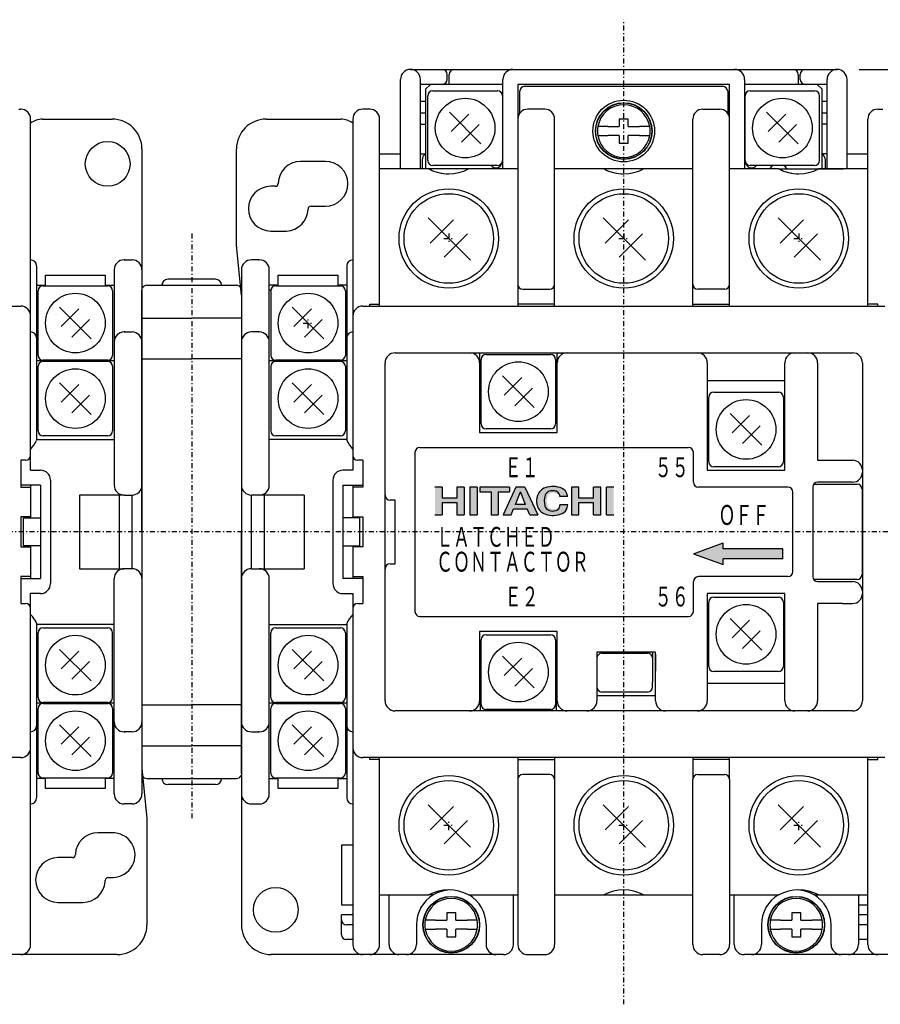
# Model space of a CAD drawing. Extents: x 22 to 444, y 22 to 633.
# Drawn here: x 129 to 216, y 426 to 525 of the extents above; entities that cross this region are included whole.
import ezdxf

# ---------------------------------------------------------------- set-up
doc = ezdxf.new("R2010")
doc.units = 0
doc.linetypes.add('DASHDOT', pattern=[1, 0.5, -0.25, 0, -0.25])
doc.layers.add('DD0', color=4, linetype='CONTINUOUS')
doc.layers.add('M0', color=3, linetype='CONTINUOUS')
doc.styles.get("Standard").update_dxf_attribs({"font": 'txt', "bigfont": 'BIGFONT'})

# ---------------------------------------------------------------- blocks, each defined once
blk = doc.blocks.new('DIMS7')
at = {"layer": 'DD0'}
for p, q in [((213.63392, 520.129103), (259.522458, 520.129103)), ((257.300235, 520.129103), (255.574775, 513.689597)), ((259.025696, 513.689597), (257.300235, 520.129103)), ((257.300235, 520.129103), (257.300235, 431.129094)), ((255.574775, 437.5686), (257.300235, 431.129094)), ((257.300235, 431.129094), (259.025696, 437.5686)), ((228.133907, 431.129094), (259.522458, 431.129094))]:
    blk.add_line(p, q, dxfattribs=at)
at = {"layer": 'DD0', "width": 0.666667}
blk.add_text('８９', height=5.555556, rotation=90.000003, dxfattribs=at).set_placement((255.966905, 471.566105))

msp = doc.modelspace()

# ---------------------------------------------------------------- hatches: boundary and pattern name
at = {"layer": 'M0'}
h = msp.add_hatch(color=7, dxfattribs=at)
edge = h.paths.add_edge_path()
edge.add_arc((182.827713, 477.727566), 2.436895, 252.447306, 292.422669)
edge.add_arc((183.419226, 476.294059), 0.886144, 292.422669, 346.150662)
edge.add_arc((182.827713, 476.439888), 1.495367, 346.150662, 356.81526)
edge.add_line((184.320771, 476.356812), (183.547705, 476.356812))
edge.add_arc((182.827713, 476.356812), 0.719992, 334.356262, 360, ccw=False)
edge.add_arc((183.002464, 476.272922), 0.526148, 287.487658, 334.356262, ccw=False)
edge.add_arc((182.827713, 476.827576), 1.10768, 248.465678, 287.487658, ccw=False)
edge.add_arc((182.659998, 476.402552), 0.650762, 196.481516, 248.465678, ccw=False)
edge.add_arc((183.722164, 476.716807), 1.758441, 160.088653, 196.481516, ccw=False)
edge.add_arc((182.680701, 477.094045), 0.650762, 108.768661, 160.088653, ccw=False)
edge.add_arc((182.827713, 476.661424), 1.10768, 72.944079, 108.768661, ccw=False)
edge.add_arc((182.99828, 477.217379), 0.526148, 18.629449, 72.944079, ccw=False)
edge.add_arc((182.827713, 477.15988), 0.706146, 2.247461, 18.629449, ccw=False)
edge.add_line((183.533316, 477.187572), (184.303984, 477.187572))
edge.add_arc((182.827713, 477.062958), 1.481521, 4.824977, 11.570993)
edge.add_arc((183.397426, 477.179602), 0.89999, 11.570993, 66.454336)
edge.add_arc((182.827713, 475.872202), 2.326127, 66.454336, 109.456965)
edge.add_arc((182.467971, 476.890514), 1.246139, 109.456965, 161.721239)
edge.add_arc((182.993865, 476.716807), 1.799979, 161.721239, 190.751611)
edge.add_arc((182.476953, 476.618654), 1.273831, 190.751611, 252.447306)
for points in [[(171.695529, 475.3599), (171.695529, 476.578348), (173.177051, 476.578348), (173.177051, 475.3599), (173.910889, 475.3599), (173.910889, 478.1291), (173.177051, 478.1291), (173.177051, 477.02142), (171.695529, 477.02142), (171.695529, 478.1291), (170.961691, 478.1291), (170.961691, 475.3599)], [(175.226259, 475.3599), (175.226259, 478.1291), (174.492421, 478.1291), (174.492421, 475.3599)], [(177.344696, 475.3599), (177.344696, 477.658336), (178.466223, 477.658336), (178.466223, 478.1291), (175.489333, 478.1291), (175.489333, 477.658336), (176.610859, 477.658336), (176.610859, 475.3599)], [(185.430761, 475.3599), (185.430761, 476.578348), (186.912283, 476.578348), (186.912283, 475.3599), (187.646121, 475.3599), (187.646121, 478.1291), (186.912283, 478.1291), (186.912283, 477.02142), (185.430761, 477.02142), (185.430761, 478.1291), (184.696923, 478.1291), (184.696923, 475.3599)], [(188.961491, 475.3599), (188.961491, 478.1291), (188.227652, 478.1291), (188.227652, 475.3599)], [(199.961691, 472.521014), (196.961691, 471.429103), (199.961691, 470.337192), (199.961691, 470.929103), (205.961691, 470.929103), (205.961691, 471.929103), (199.961691, 471.929103)]]:
    msp.add_hatch(color=7, dxfattribs=at).paths.add_polyline_path(points)
h = msp.add_hatch(color=7, dxfattribs=at)
h.paths.add_polyline_path([(178.886523, 475.955278), (180.261282, 475.955278), (180.501585, 475.3599), (181.318498, 475.3599), (180.023897, 478.1291), (179.123908, 478.1291), (177.829307, 475.3599), (178.646221, 475.3599)])
h.paths.add_polyline_path([(179.573903, 477.658336), (179.065354, 476.39835), (180.082451, 476.39835)], flags=16)

# ---------------------------------------------------------------- linework, layer by layer
at = {"layer": 'M0', "linetype": 'DASHDOT'}
for p, q in [((189.961691, 426.129099), (189.961691, 525.129101)), ((146.511692, 503.629099), (146.511692, 444.629099)), ((171.861691, 503.1291), (172.861691, 503.1291)), ((172.361691, 503.6291), (172.361691, 502.6291)), ((189.461691, 503.1291), (190.461691, 503.1291)), ((189.961691, 503.6291), (189.961691, 502.6291)), ((207.061691, 503.1291), (208.061691, 503.1291)), ((207.561691, 503.6291), (207.561691, 502.6291)), ((158.211691, 494.1291), (158.211691, 495.1291)), ((157.711691, 494.6291), (158.711691, 494.6291)), ((242.911687, 473.6291), (50.111697, 473.6291)), ((172.361691, 443.6291), (172.361691, 444.6291)), ((189.961691, 443.6291), (189.961691, 444.6291)), ((207.561691, 443.6291), (207.561691, 444.6291)), ((171.861691, 444.1291), (172.861691, 444.1291)), ((189.461691, 444.1291), (190.461691, 444.1291)), ((207.061691, 444.1291), (208.061691, 444.1291))]:
    msp.add_line(p, q, dxfattribs=at)
at = {"layer": 'M0'}
for p, q in [((168.511691, 520.129101), (211.411691, 520.129101)), ((167.511691, 510.129099), (167.511691, 519.129099)), ((169.511691, 510.129099), (169.511691, 519.1291)), ((172.211691, 519.129099), (172.211691, 519.6291)), ((172.41169, 518.629101), (172.41169, 519.6291)), ((177.811691, 510.129099), (177.811691, 519.129099)), ((202.111691, 519.129099), (202.111691, 510.129099)), ((207.511692, 519.6291), (207.511692, 518.629101)), ((207.711692, 519.129099), (207.711692, 519.6291)), ((210.411691, 510.129099), (210.411691, 519.1291)), ((212.411691, 510.129099), (212.411691, 519.129099)), ((177.811691, 518.629101), (169.511691, 518.629101)), ((170.511692, 518.629101), (170.011691, 518.1291)), ((170.011691, 518.1291), (170.011691, 510.129099)), ((170.761691, 517.979098), (177.261691, 517.979098)), ((200.611691, 518.629101), (179.311692, 518.629101)), ((179.311692, 518.629101), (179.311692, 496.3291)), ((179.511691, 515.729101), (179.511691, 517.929101)), ((180.011691, 518.429098), (199.911691, 518.429098)), ((200.411691, 517.929101), (200.411691, 515.729101)), ((200.611691, 496.3291), (200.611691, 518.629101)), ((209.411691, 518.629101), (202.111691, 518.629101)), ((202.661691, 517.979101), (209.16169, 517.979101)), ((209.911692, 518.1291), (209.411691, 518.629101)), ((210.411691, 518.629101), (209.411691, 518.629101)), ((209.911692, 510.129099), (209.911692, 518.1291)), ((169.511691, 516.929099), (170.011691, 516.929099)), ((170.261691, 510.979098), (170.261691, 517.4791)), ((177.761691, 517.4791), (177.761691, 510.979098)), ((202.161692, 510.979098), (202.161688, 517.479099)), ((209.661691, 510.979098), (209.661691, 517.4791)), ((209.911692, 516.929099), (210.411691, 516.929099)), ((129.111689, 516.1291), (129.311693, 516.1291)), ((164.411691, 516.1291), (163.711691, 516.1291)), ((175.602275, 512.638455), (172.420634, 515.820217)), ((182.011691, 516.1291), (180.311691, 516.1291)), ((197.911692, 516.1291), (199.611691, 516.1291)), ((207.502272, 512.638458), (204.320631, 515.820221)), ((215.511692, 516.1291), (216.011687, 516.1291)), ((130.311693, 479.8291), (130.311693, 515.1291)), ((131.511693, 515.129098), (138.511694, 515.129098)), ((154.01169, 515.129098), (161.511692, 515.129098)), ((162.711692, 515.1291), (162.711692, 479.8291)), ((165.411691, 496.3291), (165.411691, 515.129098)), ((170.011691, 515.729101), (169.511691, 515.729101)), ((174.36497, 515.64346), (172.597392, 513.875759)), ((183.011691, 496.3291), (183.011691, 515.129098)), ((189.511691, 515.129098), (189.511691, 514.3791)), ((190.411691, 515.129098), (189.511691, 515.129098)), ((190.411691, 514.3791), (190.411691, 515.129098)), ((196.911691, 496.3291), (196.911691, 515.129098)), ((206.264967, 515.643463), (204.497389, 513.875763)), ((210.411691, 515.729101), (209.911692, 515.729101)), ((214.511691, 513.129101), (214.511691, 515.129098)), ((214.511691, 496.3291), (214.511691, 515.129098)), ((169.511691, 514.629101), (170.011691, 514.629101)), ((175.425517, 514.582791), (173.657939, 512.815212)), ((188.37424, 514.3791), (187.350178, 514.3791)), ((188.37424, 514.3791), (189.511691, 514.3791)), ((190.411691, 514.3791), (191.549142, 514.3791)), ((192.573204, 514.3791), (191.549142, 514.3791)), ((207.325514, 514.582794), (205.557936, 512.815216)), ((210.411691, 514.629101), (209.911692, 514.629101)), ((187.350178, 513.4791), (188.37424, 513.4791)), ((189.511691, 513.4791), (188.37424, 513.4791)), ((189.511691, 513.4791), (189.511691, 512.729098)), ((191.549142, 513.4791), (190.411691, 513.4791)), ((190.411691, 512.729098), (190.411691, 513.4791)), ((191.549142, 513.4791), (192.573204, 513.4791)), ((214.511691, 512.129099), (214.511691, 513.129101)), ((141.511692, 512.1291), (141.511692, 447.2791)), ((151.011691, 502.429099), (151.011691, 512.129099)), ((189.511691, 512.729098), (190.411691, 512.729098)), ((159.961692, 510.8791), (157.461692, 510.8791)), ((165.411691, 511.629098), (167.511691, 511.629098)), ((169.511691, 511.629098), (170.011691, 511.629098)), ((169.711691, 510.129099), (169.711691, 511.129101)), ((210.411691, 511.629098), (209.911692, 511.629098)), ((210.211691, 511.129101), (210.211691, 510.129099)), ((212.411691, 511.629098), (214.511691, 511.629098)), ((179.311692, 510.129099), (165.411691, 510.129099)), ((177.261691, 510.479101), (170.761691, 510.479101)), ((196.911691, 510.129099), (183.011691, 510.129099)), ((205.561691, 510.129099), (200.611691, 510.129099)), ((209.161692, 510.479097), (202.661692, 510.479097)), ((205.56169, 510.129099), (212.011692, 510.129099)), ((214.511691, 510.129099), (209.561691, 510.129099)), ((200.611691, 506.829099), (200.611691, 509.629098)), ((154.912182, 508.379099), (154.46169, 508.379099)), ((158.5112, 506.379099), (159.961692, 506.379099)), ((170.292737, 505.198039), (174.555707, 500.9351)), ((172.828595, 505.010265), (170.480618, 502.662273)), ((187.892737, 505.198039), (192.155707, 500.9351)), ((190.428595, 505.010265), (188.080618, 502.662273)), ((205.492737, 505.198039), (209.755707, 500.9351)), ((208.028595, 505.010265), (205.680618, 502.662273)), ((154.46169, 503.879099), (156.055954, 503.881076)), ((174.242795, 503.596049), (171.894818, 501.248057)), ((191.842795, 503.596049), (189.494818, 501.248057)), ((209.442795, 503.596049), (207.094818, 501.248057)), ((151.511692, 497.4291), (151.011691, 502.429099)), ((139.811693, 500.979099), (139.711692, 500.979099)), ((139.711692, 500.979099), (140.511694, 500.979099)), ((153.311693, 500.979099), (152.51169, 500.979099)), ((153.211691, 500.979099), (153.311693, 500.979099)), ((130.911694, 500.3791), (130.911694, 482.845615)), ((138.711693, 499.9791), (138.711693, 478.329099)), ((151.511692, 499.9791), (151.511692, 434.1291)), ((154.311691, 478.3291), (154.311691, 499.9791)), ((162.111691, 500.3791), (162.111691, 482.817346)), ((131.811694, 499.4291), (137.811693, 499.4291)), ((131.811694, 498.379099), (131.811694, 499.4291)), ((137.811693, 499.4291), (137.811693, 498.379099)), ((148.911692, 499.029101), (144.111692, 499.029101)), ((155.211692, 499.4291), (161.211691, 499.4291)), ((155.211692, 498.379099), (155.211692, 499.4291)), ((161.211691, 499.4291), (161.211691, 498.379099)), ((130.911694, 498.4291), (131.811694, 498.4291)), ((131.561693, 498.379099), (138.061694, 498.379099)), ((137.811693, 498.4291), (138.711693, 498.4291)), ((142.011692, 498.429098), (151.011692, 498.429098)), ((155.211692, 498.4291), (154.311691, 498.4291)), ((154.961691, 498.379099), (161.461691, 498.379099)), ((162.111691, 498.4291), (161.211691, 498.4291)), ((179.811691, 498.029099), (182.511691, 498.029099)), ((200.111691, 498.029099), (197.411691, 498.029099)), ((131.061694, 491.3791), (131.061694, 497.8791)), ((138.561695, 497.8791), (138.561695, 491.3791)), ((141.511692, 473.6291), (141.511692, 497.9291)), ((151.511692, 497.9291), (151.511692, 473.6291)), ((154.464197, 497.929099), (154.311691, 497.929099)), ((154.46169, 497.879098), (154.46169, 491.379099)), ((161.961692, 497.8791), (161.961692, 491.3791)), ((76.811694, 496.3291), (129.311693, 496.3291)), ((136.402278, 493.038456), (133.220638, 496.220219)), ((135.164974, 496.043461), (133.397395, 494.275761)), ((159.802274, 493.038456), (156.620633, 496.220219)), ((158.564969, 496.043461), (156.797391, 494.275761)), ((163.711692, 496.3291), (216.21169, 496.3291)), ((164.411691, 496.3291), (164.411691, 496.5291)), ((164.411691, 496.5291), (165.411691, 496.5291)), ((183.011691, 496.5291), (179.311692, 496.5291)), ((196.911691, 496.5291), (200.611691, 496.5291)), ((214.511691, 496.3291), (214.511691, 496.5291)), ((215.511692, 496.5291), (214.511691, 496.5291)), ((215.511692, 496.3291), (215.511692, 496.5291)), ((141.511692, 495.1291), (146.511692, 495.1291)), ((151.511692, 495.1291), (146.511692, 495.1291)), ((136.22552, 494.982792), (134.457942, 493.215214)), ((159.625516, 494.982792), (157.857938, 493.215214)), ((139.811693, 493.729099), (139.711692, 493.729099)), ((139.711692, 493.729099), (140.511694, 493.729099)), ((153.311693, 493.729099), (152.51169, 493.729099)), ((153.211691, 493.729099), (153.311693, 493.729099)), ((166.961691, 491.6291), (212.961691, 491.6291)), ((175.461692, 491.6291), (175.461692, 490.629099)), ((176.111691, 491.4791), (182.611691, 491.4791)), ((183.261692, 490.629099), (183.261692, 491.6291)), ((138.711693, 490.8291), (130.911694, 490.8291)), ((131.061694, 483.7791), (131.061694, 490.2791)), ((138.061694, 490.879099), (131.561693, 490.879099)), ((131.561693, 490.779099), (138.061694, 490.779099)), ((138.561695, 490.2791), (138.561695, 483.7791)), ((141.511692, 491.029099), (146.511692, 491.029099)), ((151.511692, 491.029099), (146.511692, 491.029099)), ((162.111691, 490.8291), (154.311691, 490.8291)), ((154.46169, 490.279098), (154.46169, 483.779099)), ((154.961691, 490.779099), (161.461691, 490.779099)), ((161.461691, 490.879101), (154.961692, 490.879094)), ((161.961691, 490.2791), (161.961691, 483.7791)), ((165.961691, 456.629099), (165.961691, 490.6291)), ((175.461692, 490.629099), (175.461692, 483.629099)), ((175.611692, 484.4791), (175.611692, 490.9791)), ((183.111691, 490.9791), (183.111691, 484.4791)), ((183.261692, 483.629099), (183.261692, 490.629099)), ((198.361691, 490.629099), (198.361691, 479.829099)), ((206.161692, 479.829099), (206.161692, 490.629099)), ((209.461692, 490.629099), (209.461692, 480.829099)), ((213.961692, 490.6291), (213.961692, 456.629099)), ((180.952275, 486.138458), (177.770635, 489.32022)), ((179.714971, 489.143462), (177.947392, 487.375762)), ((136.402278, 485.438456), (133.220638, 488.620219)), ((135.164974, 488.443461), (133.397395, 486.675761)), ((159.802274, 485.438456), (156.620633, 488.620219)), ((158.564969, 488.443461), (156.797391, 486.675761)), ((180.775517, 488.082794), (179.007939, 486.315215)), ((206.161692, 488.8291), (198.361691, 488.8291)), ((136.22552, 487.382792), (134.457942, 485.615214)), ((159.625516, 487.382792), (157.857938, 485.615214)), ((198.511692, 480.679099), (198.511692, 487.1791)), ((199.011691, 487.6791), (205.511691, 487.6791)), ((206.011691, 487.1791), (206.011691, 480.6791)), ((203.852275, 482.338458), (200.670634, 485.52022)), ((202.61497, 485.343462), (200.847392, 483.575762)), ((203.675517, 484.282794), (201.907939, 482.515215)), ((138.061694, 483.2791), (131.561693, 483.2791)), ((161.461691, 483.2791), (154.961692, 483.2791)), ((175.461692, 483.629099), (183.261692, 483.629099)), ((182.611691, 483.979099), (176.111692, 483.979099)), ((130.911694, 482.9291), (138.711693, 482.9291)), ((162.111691, 482.9291), (154.311691, 482.9291)), ((168.961691, 481.6291), (168.961691, 465.6291)), ((169.461691, 482.1291), (196.461691, 482.1291)), ((196.961691, 478.6291), (196.961691, 481.6291)), ((129.811694, 480.829099), (129.311693, 480.829099)), ((129.311693, 480.829099), (129.311693, 478.129099)), ((163.711692, 480.829099), (163.211691, 480.829099)), ((163.711692, 480.829099), (163.711692, 478.129099)), ((205.511691, 480.179099), (199.011691, 480.179099)), ((209.461692, 480.829099), (211.961691, 480.829099)), ((211.961691, 480.829099), (212.961691, 480.829099)), ((130.311693, 479.8291), (131.311693, 479.8291)), ((162.711692, 479.8291), (161.711692, 479.8291)), ((198.361691, 479.829099), (206.161692, 479.829099)), ((213.961692, 479.829099), (213.961692, 479.629099)), ((131.311693, 478.329099), (129.311693, 478.329099)), ((130.311693, 478.329099), (130.311693, 475.029099)), ((131.311693, 478.329099), (131.311693, 468.9291)), ((132.311693, 478.8291), (132.311693, 468.429099)), ((160.711691, 478.8291), (160.711691, 468.429099)), ((161.711692, 478.329099), (161.711692, 468.9291)), ((161.711692, 478.329099), (163.711692, 478.329099)), ((162.711692, 478.329099), (162.711692, 475.1291)), ((209.061691, 478.4291), (213.42465, 478.4291)), ((211.961691, 478.629099), (209.461692, 478.629099)), ((212.961691, 478.629099), (211.961691, 478.629099)), ((129.311693, 478.129099), (130.311693, 478.129099)), ((135.211694, 477.3291), (135.211694, 469.9291)), ((139.711692, 477.3291), (135.211694, 477.3291)), ((139.211694, 477.3291), (139.211694, 469.9291)), ((139.711692, 477.3291), (140.511694, 477.3291)), ((140.511694, 469.9291), (140.511694, 477.3291)), ((152.51169, 469.9291), (152.51169, 477.3291)), ((157.811691, 477.3291), (152.51169, 477.3291)), ((153.81169, 477.3291), (153.81169, 469.9291)), ((157.811691, 477.3291), (157.811691, 469.9291)), ((163.711692, 478.129099), (162.711692, 478.129099)), ((171.695529, 478.1291), (170.961691, 478.1291)), ((171.695529, 478.1291), (171.695529, 477.02142)), ((173.910889, 478.1291), (173.177051, 478.1291)), ((173.177051, 478.1291), (173.177051, 477.02142)), ((173.910889, 478.1291), (173.910889, 475.3599)), ((174.492421, 478.1291), (174.492421, 475.3599)), ((175.226259, 478.1291), (174.492421, 478.1291)), ((175.226259, 478.1291), (175.226259, 475.3599)), ((178.466223, 478.1291), (175.489333, 478.1291)), ((175.489333, 478.1291), (175.489333, 477.658336)), ((175.489333, 477.658336), (176.610859, 477.658336)), ((176.610859, 477.658336), (176.610859, 475.3599)), ((177.344696, 477.658336), (177.344696, 475.3599)), ((177.344696, 477.658336), (178.466223, 477.658336)), ((179.123908, 478.1291), (177.829307, 475.3599)), ((178.466223, 478.1291), (178.466223, 477.658336)), ((179.065354, 476.39835), (179.573903, 477.658336)), ((180.023897, 478.1291), (179.123908, 478.1291)), ((180.082451, 476.39835), (179.573903, 477.658336)), ((180.023897, 478.1291), (181.318498, 475.3599)), ((184.303985, 477.187572), (183.533315, 477.187572)), ((185.430761, 478.1291), (184.696923, 478.1291)), ((184.696923, 478.1291), (184.696923, 475.3599)), ((185.430761, 477.02142), (185.430761, 478.1291)), ((187.646121, 478.1291), (186.912283, 478.1291)), ((186.912283, 477.02142), (186.912283, 478.1291)), ((187.646121, 475.3599), (187.646121, 478.1291)), ((188.961491, 478.1291), (188.227652, 478.1291)), ((188.227652, 475.3599), (188.227652, 478.1291)), ((206.461691, 478.1291), (197.461691, 478.1291)), ((206.961691, 469.6291), (206.961691, 477.6291)), ((208.961691, 478.1291), (208.961691, 469.129099)), ((213.924649, 477.929099), (213.924649, 469.3291)), ((166.961691, 476.8291), (166.461692, 476.8291)), ((166.961691, 470.4291), (166.961691, 476.8291)), ((168.961691, 476.8291), (168.961691, 473.6291)), ((173.177051, 477.02142), (171.695529, 477.02142)), ((171.695529, 476.578348), (173.177051, 476.578348)), ((171.695529, 476.578348), (171.695529, 475.3599)), ((173.177051, 476.578348), (173.177051, 475.3599)), ((180.082451, 476.39835), (179.065354, 476.39835)), ((184.320771, 476.356812), (183.547705, 476.356812)), ((186.912283, 477.02142), (185.430761, 477.02142)), ((185.430761, 475.3599), (185.430761, 476.578348)), ((185.430761, 476.578348), (186.912283, 476.578348)), ((186.912283, 475.3599), (186.912283, 476.578348)), ((170.961691, 475.3599), (171.695529, 475.3599)), ((173.177051, 475.3599), (173.910889, 475.3599)), ((174.492421, 475.3599), (175.226259, 475.3599)), ((176.610859, 475.3599), (177.344696, 475.3599)), ((177.829307, 475.3599), (178.646221, 475.3599)), ((178.646221, 475.3599), (178.886523, 475.955278)), ((178.886523, 475.955278), (180.261282, 475.955278)), ((180.501585, 475.3599), (180.261282, 475.955278)), ((180.501585, 475.3599), (181.318498, 475.3599)), ((184.696923, 475.3599), (185.430761, 475.3599)), ((186.912283, 475.3599), (187.646121, 475.3599)), ((188.227652, 475.3599), (188.961491, 475.3599)), ((130.311693, 475.1291), (129.311693, 475.1291)), ((129.311693, 475.1291), (129.311693, 472.129099)), ((129.611694, 475.029099), (131.311693, 475.029099)), ((129.611694, 472.2291), (129.611694, 475.029099)), ((163.411691, 475.029099), (161.711692, 475.029099)), ((162.711692, 475.1291), (163.711692, 475.1291)), ((162.711692, 475.029099), (162.711692, 475.1291)), ((162.711692, 475.1291), (162.711692, 475.029099)), ((163.411691, 472.2291), (163.411691, 475.029099)), ((163.711692, 475.1291), (163.711692, 472.129099)), ((141.511692, 473.6291), (141.511692, 449.329099)), ((151.511692, 449.329099), (151.511692, 473.6291)), ((213.961692, 473.6291), (213.924649, 473.6291)), ((213.924649, 473.6291), (213.961692, 473.6291)), ((196.961691, 471.429103), (199.961691, 472.521014)), ((199.961691, 471.929103), (199.961691, 472.521014)), ((129.311693, 472.129099), (130.311693, 472.129099)), ((131.311693, 472.2291), (129.611694, 472.2291)), ((130.311693, 472.2291), (130.311693, 468.9291)), ((161.711692, 472.2291), (163.411691, 472.2291)), ((162.711692, 472.2291), (162.711692, 472.129099)), ((162.711692, 472.2291), (162.711692, 472.129099)), ((162.711692, 472.129099), (162.711692, 468.9291)), ((163.711692, 472.129099), (162.711692, 472.129099)), ((196.961691, 471.429103), (199.961691, 470.337192)), ((205.961691, 471.929103), (199.961691, 471.929103)), ((205.961691, 470.929103), (205.961691, 471.929103)), ((166.461692, 470.4291), (166.961691, 470.4291)), ((205.961691, 470.929103), (199.961691, 470.929103)), ((199.961691, 470.337192), (199.961691, 470.929103)), ((135.211694, 469.9291), (139.711692, 469.9291)), ((140.511694, 469.9291), (139.711692, 469.9291)), ((152.51169, 469.9291), (157.811691, 469.9291)), ((129.311693, 469.1291), (129.311693, 466.4291)), ((130.311693, 469.1291), (129.311693, 469.1291)), ((129.311693, 468.9291), (131.311693, 468.9291)), ((138.711693, 447.279099), (138.711693, 468.9291)), ((154.311691, 447.279099), (154.311691, 468.9291)), ((163.711692, 468.9291), (161.711692, 468.9291)), ((162.711692, 469.1291), (163.711692, 469.1291)), ((163.711692, 469.1291), (163.711692, 466.4291)), ((196.961691, 465.6291), (196.961691, 468.6291)), ((206.461691, 469.1291), (197.461691, 469.1291)), ((213.42465, 468.829099), (209.061691, 468.829099)), ((209.461692, 468.629099), (211.961691, 468.629099)), ((211.961691, 468.629099), (212.961691, 468.629099)), ((131.311693, 467.429099), (130.311693, 467.429099)), ((130.311693, 432.1291), (130.311693, 467.429099)), ((161.711692, 467.429099), (162.711692, 467.429099)), ((162.711692, 467.429099), (162.711692, 432.1291)), ((206.161692, 467.4291), (198.361691, 467.4291)), ((198.361691, 467.4291), (198.361691, 456.629099)), ((206.161692, 456.629099), (206.161692, 467.4291)), ((213.961692, 467.629099), (213.961692, 467.4291)), ((129.311693, 466.4291), (129.811694, 466.4291)), ((163.211691, 466.4291), (163.711692, 466.4291)), ((198.511692, 460.079098), (198.511692, 466.5791)), ((199.011691, 467.079099), (205.511691, 467.079099)), ((206.011691, 466.5791), (206.011691, 460.079098)), ((209.461692, 466.429099), (209.461692, 456.629099)), ((211.961691, 466.429099), (209.461692, 466.429099)), ((211.961691, 466.429099), (212.961691, 466.429099)), ((130.911694, 464.43942), (130.911694, 446.879099)), ((138.711693, 464.329099), (130.911694, 464.329099)), ((154.311691, 464.329099), (162.111691, 464.329099)), ((162.111691, 464.43942), (162.111691, 446.879099)), ((169.461691, 465.1291), (196.461691, 465.1291)), ((203.852275, 461.738458), (200.670634, 464.92022)), ((202.61497, 464.743462), (200.847392, 462.975762)), ((131.061694, 456.979099), (131.061694, 463.479099)), ((131.561693, 463.979099), (138.061693, 463.979099)), ((138.561695, 456.979101), (138.561695, 463.4791)), ((154.46169, 456.979099), (154.46169, 463.4791)), ((154.961691, 463.979099), (161.461691, 463.979099)), ((161.96169, 463.479099), (161.96169, 456.9791)), ((175.461692, 463.629099), (175.461692, 456.629099)), ((183.261692, 463.629099), (175.461692, 463.629099)), ((183.261692, 456.629099), (183.261692, 463.629099)), ((203.675517, 463.682794), (201.907939, 461.915215)), ((165.961691, 456.629099), (165.961691, 463.129099)), ((175.611692, 456.2791), (175.611692, 462.779099)), ((176.111691, 463.2791), (182.611691, 463.2791)), ((183.111691, 462.7791), (183.111691, 456.279101)), ((136.402278, 458.638456), (133.220638, 461.820219)), ((135.164974, 461.643461), (133.397395, 459.875761)), ((159.802274, 458.638456), (156.620633, 461.820219)), ((158.564969, 461.643461), (156.797391, 459.875761)), ((187.261691, 461.5291), (187.261691, 456.629099)), ((193.161691, 461.5291), (187.261691, 461.5291)), ((187.761691, 461.429099), (192.361691, 461.429099)), ((190.961691, 461.5291), (190.961691, 461.429099)), ((192.861691, 461.5291), (192.861691, 461.429099)), ((192.861691, 461.429099), (192.861691, 459.629098)), ((193.161691, 456.629099), (193.161691, 461.5291)), ((136.22552, 460.582792), (134.457942, 458.815214)), ((159.625516, 460.582792), (157.857938, 458.815214)), ((180.952275, 457.938458), (177.770635, 461.120221)), ((179.714971, 460.943463), (177.947392, 459.175763)), ((192.861691, 460.9291), (192.861691, 458.529098)), ((193.161691, 461.329099), (193.161691, 459.629098)), ((180.775517, 459.882794), (179.007939, 458.115216)), ((205.511691, 459.579101), (199.011692, 459.579101)), ((192.861691, 458.029101), (192.861691, 458.529098)), ((198.361691, 458.4291), (206.161692, 458.4291)), ((192.361691, 457.5291), (187.761691, 457.5291)), ((130.911694, 456.429099), (138.711693, 456.429099)), ((138.061694, 456.4791), (131.561694, 456.4791)), ((154.311691, 456.429099), (162.111691, 456.429099)), ((161.461691, 456.4791), (154.961691, 456.4791)), ((175.561692, 456.629099), (175.461692, 456.629099)), ((175.561692, 455.629101), (175.561692, 456.629099)), ((183.161691, 457.1291), (183.161691, 455.629101)), ((183.261692, 457.1291), (183.161691, 457.1291)), ((193.161691, 457.1291), (187.261691, 457.1291)), ((131.061694, 449.379099), (131.061694, 455.879099)), ((131.561693, 456.3791), (138.061694, 456.3791)), ((138.561695, 455.8791), (138.561695, 449.3791)), ((141.511692, 456.2291), (146.511692, 456.2291)), ((151.511692, 456.2291), (146.511692, 456.2291)), ((154.46169, 449.379099), (154.46169, 455.8791)), ((154.961691, 456.3791), (161.461691, 456.3791)), ((161.96169, 455.8791), (161.96169, 449.379099)), ((169.461691, 455.629101), (166.961691, 455.629101)), ((212.961691, 455.629101), (166.961691, 455.629101)), ((182.611691, 455.7791), (176.111692, 455.7791)), ((136.402278, 451.038456), (133.220638, 454.220219)), ((135.164974, 454.043461), (133.397395, 452.275761)), ((139.711692, 453.5291), (139.811693, 453.5291)), ((140.511694, 453.5291), (139.711692, 453.5291)), ((152.51169, 453.5291), (153.311693, 453.5291)), ((153.311693, 453.5291), (153.211691, 453.5291)), ((159.802274, 451.038456), (156.620633, 454.220219)), ((158.564969, 454.043461), (156.797391, 452.275761)), ((136.22552, 452.982792), (134.457942, 451.215214)), ((159.625516, 452.982792), (157.857938, 451.215214)), ((141.511692, 452.129099), (146.511692, 452.129099)), ((151.511692, 452.129099), (146.511692, 452.129099)), ((129.311693, 450.929099), (76.811694, 450.929099)), ((216.21169, 450.929099), (163.711692, 450.929099)), ((164.411691, 450.729099), (164.411691, 450.929099)), ((165.411691, 450.729099), (164.411691, 450.729099)), ((165.411691, 450.729099), (165.411691, 450.929099)), ((165.411691, 436.129098), (165.411691, 450.729099)), ((179.311692, 450.929099), (179.311692, 432.129101)), ((179.311692, 450.729099), (183.011691, 450.729099)), ((183.011691, 450.929099), (183.011691, 432.1291)), ((196.911691, 450.929099), (196.911691, 448.729099)), ((200.611691, 450.729099), (196.911691, 450.729099)), ((200.611691, 448.729099), (200.611691, 450.929099)), ((214.511691, 450.729099), (214.511691, 450.929099)), ((214.511691, 436.129098), (214.511691, 450.729099)), ((214.511691, 450.729099), (215.511692, 450.729099)), ((215.511692, 450.729099), (215.511692, 450.929099)), ((141.511692, 449.829099), (142.011693, 444.8291)), ((130.911694, 449.3291), (131.0642, 449.3291)), ((131.811694, 448.829099), (130.911694, 448.829099)), ((138.061694, 448.8791), (131.561693, 448.8791)), ((131.811694, 447.829099), (131.811694, 448.8791)), ((137.811693, 448.8791), (137.811693, 447.829099)), ((138.711693, 448.829099), (137.811693, 448.829099)), ((142.011692, 448.829101), (151.011692, 448.829101)), ((154.311691, 448.829099), (155.211692, 448.829099)), ((161.461691, 448.8791), (154.961691, 448.8791)), ((155.211692, 447.829099), (155.211692, 448.8791)), ((161.211691, 448.8791), (161.211691, 447.829099)), ((161.211691, 448.829099), (162.111691, 448.829099)), ((180.311691, 449.2291), (179.811691, 449.2291)), ((182.011691, 449.2291), (180.311691, 449.2291)), ((182.511691, 449.2291), (182.011691, 449.2291)), ((196.911691, 436.129098), (196.911691, 448.729099)), ((197.411691, 449.2291), (197.911692, 449.2291)), ((197.911692, 449.2291), (199.611692, 449.2291)), ((199.611692, 449.2291), (200.111692, 449.2291)), ((200.611691, 448.729099), (200.611691, 436.129098)), ((137.811693, 447.829099), (131.811694, 447.829099)), ((148.911692, 448.229098), (144.111692, 448.229098)), ((161.211691, 447.829099), (155.211692, 447.829099)), ((139.811693, 446.2791), (139.711692, 446.2791)), ((140.511694, 446.2791), (139.711692, 446.2791)), ((152.51169, 446.2791), (153.311693, 446.2791)), ((153.211691, 446.2791), (153.311693, 446.2791)), ((170.292737, 446.198039), (174.555707, 441.9351)), ((172.828595, 446.010265), (170.480618, 443.662273)), ((187.892737, 446.198039), (192.155707, 441.9351)), ((190.428595, 446.010265), (188.080618, 443.662273)), ((205.492737, 446.198039), (209.755707, 441.9351)), ((208.028595, 446.010265), (205.680618, 443.662273)), ((142.011693, 444.8291), (142.011693, 434.129098)), ((174.242795, 444.596049), (171.894818, 442.248057)), ((191.842795, 444.596049), (189.494818, 442.248057)), ((209.442795, 444.596049), (207.094818, 442.248057)), ((138.492892, 443.378047), (137.063349, 443.3791)), ((162.711692, 442.129099), (161.561691, 442.129099)), ((161.561691, 442.129099), (161.561691, 436.129098)), ((134.513183, 440.8791), (133.061693, 440.8791)), ((134.813181, 441.210919), (134.813181, 441.179098)), ((137.805695, 438.464911), (137.805695, 438.579397)), ((138.105697, 438.879394), (138.598169, 438.879394)), ((165.411691, 437.1291), (170.361691, 437.1291)), ((166.36169, 432.129101), (166.36169, 437.1291)), ((170.808916, 437.1291), (170.361691, 437.1291)), ((174.361692, 437.1291), (179.311692, 437.1291)), ((178.861691, 432.129101), (178.861691, 437.1291)), ((183.011691, 437.1291), (187.961691, 437.1291)), ((187.961691, 437.1291), (191.961691, 437.1291)), ((191.961691, 437.1291), (196.911691, 437.1291)), ((200.611691, 437.1291), (205.561691, 437.1291)), ((201.061691, 432.129101), (201.061691, 437.1291)), ((209.114467, 437.1291), (209.561691, 437.1291)), ((209.561691, 437.1291), (214.511691, 437.1291)), ((213.561692, 437.1291), (213.561692, 432.129101)), ((133.061693, 436.379099), (135.561692, 436.379099)), ((161.561691, 436.129098), (162.711692, 436.129098)), ((165.411691, 432.129101), (165.411691, 436.129098)), ((196.911691, 432.129101), (196.911691, 436.129098)), ((200.611691, 436.129098), (200.611691, 432.129101)), ((213.561692, 436.129098), (214.511691, 436.129098)), ((214.511691, 432.129101), (214.511691, 436.129098)), ((161.561691, 434.629099), (161.561691, 435.1291)), ((162.711692, 435.1291), (161.561691, 435.1291)), ((161.561691, 433.129099), (161.561691, 434.629099)), ((165.411691, 434.129098), (165.411691, 435.1291)), ((173.061692, 435.329099), (172.161692, 435.329099)), ((172.161692, 435.329099), (172.161692, 434.579098)), ((173.061692, 434.579098), (173.061692, 435.329099)), ((200.611691, 435.1291), (200.611691, 434.129098)), ((206.86169, 435.329099), (206.86169, 434.579098)), ((207.761691, 435.329099), (206.86169, 435.329099)), ((207.761691, 434.579098), (207.761691, 435.329099)), ((214.511691, 435.1291), (213.561692, 435.1291)), ((214.511691, 434.129098), (214.511691, 435.1291)), ((162.711692, 434.129098), (162.061692, 434.129098)), ((165.411691, 432.129101), (165.411691, 434.129098)), ((169.11169, 434.129098), (169.11169, 432.129101)), ((171.024241, 434.579098), (170.000178, 434.579098)), ((170.000178, 433.679101), (171.024241, 433.679101)), ((171.024241, 434.579098), (172.161692, 434.579098)), ((172.161692, 433.679101), (171.024241, 433.679101)), ((172.161692, 433.679101), (172.161692, 432.9291)), ((173.061692, 434.579098), (174.199142, 434.579098)), ((174.199142, 433.679101), (173.061692, 433.679101)), ((173.061692, 432.9291), (173.061692, 433.679101)), ((175.223204, 434.579098), (174.199142, 434.579098)), ((174.199142, 433.679101), (175.223204, 433.679101)), ((176.111691, 434.129098), (176.111691, 432.129101)), ((179.311692, 434.129098), (179.311692, 432.129101)), ((200.611691, 434.129098), (200.611691, 432.129101)), ((203.811691, 434.129098), (203.811691, 432.129101)), ((205.72424, 434.579098), (204.700178, 434.579098)), ((204.700178, 433.679101), (205.72424, 433.679101)), ((205.72424, 434.579098), (206.86169, 434.579098)), ((206.86169, 433.679101), (205.72424, 433.679101)), ((206.86169, 433.679101), (206.86169, 432.9291)), ((207.761691, 434.579098), (208.899141, 434.579098)), ((207.761691, 432.9291), (207.761691, 433.679101)), ((208.899141, 433.679101), (207.761691, 433.679101)), ((209.923205, 434.579098), (208.899141, 434.579098)), ((208.899141, 433.679101), (209.923205, 433.679101)), ((210.811692, 432.129101), (210.811692, 434.129098)), ((214.511691, 434.129098), (213.561692, 434.129098)), ((214.511691, 432.129101), (214.511691, 434.129098)), ((172.161692, 432.9291), (173.061692, 432.9291)), ((206.86169, 432.9291), (207.761691, 432.9291)), ((162.711692, 432.629098), (162.061692, 432.629098)), ((214.511691, 432.629098), (213.561692, 432.629098)), ((139.011693, 431.129099), (115.161693, 431.129099)), ((177.861691, 431.129099), (154.511691, 431.129099)), ((180.311691, 431.129099), (180.811687, 431.129099)), ((180.811687, 431.129099), (182.011691, 431.129099)), ((199.111695, 431.129099), (197.911692, 431.129099)), ((199.611692, 431.129099), (199.111695, 431.129099)), ((225.911691, 431.129099), (202.061691, 431.129099))]:
    msp.add_line(p, q, dxfattribs=at)
for centre, radius in [((174.011691, 514.2291), 3), ((189.961691, 513.9291), 3.1), ((205.911688, 514.229103), 3), ((189.961691, 513.9291), 2.85), ((189.961691, 513.9291), 2.825), ((138.061693, 510.6291), 2.25), ((172.361691, 503.1291), 5), ((189.961691, 503.1291), 5), ((207.561691, 503.1291), 5), ((172.361691, 503.12913), 4.499996), ((189.961691, 503.12913), 4.499996), ((207.561691, 503.12913), 4.499996), ((134.811694, 494.629101), 3), ((158.21169, 494.629101), 3), ((179.361691, 487.7291), 3), ((134.811694, 487.029101), 3), ((158.21169, 487.029101), 3), ((202.261691, 483.9291), 3), ((202.261691, 463.3291), 3), ((134.811694, 460.229098), 3), ((158.21169, 460.229098), 3), ((179.361691, 459.5291), 3), ((134.811694, 452.629098), 3), ((158.21169, 452.629098), 3), ((172.361691, 444.129038), 5), ((172.361691, 444.129069), 4.499996), ((189.961691, 444.129038), 5), ((189.961691, 444.129069), 4.499996), ((207.561691, 444.129038), 5), ((207.561691, 444.129069), 4.499996), ((154.961691, 435.6291), 2.25), ((172.611691, 434.1291), 2.85), ((172.611691, 434.1291), 2.825), ((207.311691, 434.1291), 2.85), ((207.311691, 434.1291), 2.825)]:
    msp.add_circle(centre, radius, dxfattribs=at)
for centre, radius, start, end in [((168.511691, 519.1291), 1, 90, 180), ((168.511691, 519.1291), 1, 0, 90), ((171.711691, 519.6291), 0.5, 0, 90), ((172.911691, 519.6291), 0.5, 90, 180), ((178.811691, 519.1291), 1, 90, 180), ((201.111691, 519.1291), 1, 0, 90), ((207.011691, 519.6291), 0.5, 0, 90), ((208.211691, 519.6291), 0.5, 90, 180), ((211.411691, 519.1291), 1, 90, 180), ((211.411691, 519.1291), 1, 0, 90), ((171.711691, 519.1291), 0.5, 270, 360), ((208.211691, 519.1291), 0.5, 180, 270), ((170.761691, 517.4791), 0.5, 90, 180), ((177.261691, 517.4791), 0.5, 0, 90), ((180.011691, 517.9291), 0.5, 90, 180), ((199.911691, 517.9291), 0.5, 0, 90), ((202.661691, 517.479099), 0.5, 90, 180), ((209.161691, 517.4791), 0.5, 0, 90), ((209.161691, 517.4791), 0.5, 0, 90), ((129.311693, 515.1291), 1, 0, 90), ((163.711691, 515.1291), 1, 90, 180), ((164.411691, 515.1291), 1, 0, 90), ((180.311691, 515.1291), 1, 90, 180), ((182.011691, 515.1291), 1, 0, 90), ((189.961691, 513.9291), 2.65, 9.776849, 170.223151), ((197.911691, 515.1291), 1, 90, 180), ((199.611691, 515.1291), 1, 0, 90), ((215.511691, 515.1291), 1, 90, 180), ((131.511693, 513.1291), 2, 90, 126.869898), ((138.511693, 512.1291), 3, 0, 90), ((154.011691, 512.1291), 3, 90, 180), ((161.511691, 513.1291), 2, 53.130102, 90), ((189.961691, 513.9291), 2.65, 170.223151, 189.776849), ((189.961691, 513.9291), 2.65, 350.223151, 369.776849), ((189.961691, 513.9291), 2.65, 189.776849, 350.223151), ((157.461691, 508.6291), 2.25, 90, 178.876481), ((159.961691, 508.6291), 2.25, 270, 450), ((170.211691, 511.1291), 0.5, 113.578178, 180), ((170.761691, 510.9791), 0.5, 180, 270), ((177.261691, 510.9791), 0.5, 270, 360), ((202.661692, 510.979099), 0.5, 180, 270), ((209.161692, 510.9791), 0.5, 270, 360), ((209.161692, 510.9791), 0.5, 270, 360), ((209.711691, 511.1291), 0.5, 0, 66.421822), ((172.36169, 513.8791), 4.25, 241.927521, 270), ((172.36169, 513.8791), 4.25, 241.927521, 298.072495), ((177.111691, 510.8291), 0.6, 215.685335, 270), ((177.111691, 510.8291), 0.6, 270, 352.509835), ((189.96169, 513.8791), 4.25, 241.927521, 298.072495), ((189.96169, 513.8791), 4.25, 241.927521, 270), ((202.811691, 510.8291), 0.6, 187.490122, 324.314617), ((205.511691, 509.6291), 1, 121.788346, 150), ((207.56169, 513.8791), 4.25, 241.927521, 298.072495), ((207.56169, 513.8791), 4.25, 241.927521, 270), ((205.511691, 509.6291), 1, 30, 58.211672), ((154.461691, 506.1291), 2.25, 90, 270), ((154.912181, 508.6791), 0.3, 270, 358.876481), ((155.961691, 506.1291), 2.25, 272.401074, 358.876481), ((158.511201, 506.0791), 0.3, 90, 178.876481), ((130.311693, 500.3791), 0.6, 0, 90), ((139.711693, 499.9791), 1, 90, 180), ((140.511693, 499.9791), 1, 0, 90), ((152.511691, 499.9791), 1, 90, 180), ((153.311691, 499.9791), 1, 0, 90), ((162.711691, 500.3791), 0.6, 90, 180), ((144.111692, 498.4291), 0.6, 90, 180), ((148.911692, 498.4291), 0.6, 0, 90), ((131.561693, 497.8791), 0.5, 90, 180), ((138.061693, 497.8791), 0.5, 0, 90), ((142.011692, 497.9291), 0.5, 90, 156.421822), ((151.011692, 497.9291), 0.5, 23.578178, 90), ((154.961691, 497.879099), 0.5, 90, 180), ((154.961691, 497.879099), 0.5, 90, 180), ((161.461691, 497.8791), 0.5, 0, 90), ((179.811691, 498.5291), 0.5, 180, 270), ((182.511691, 498.5291), 0.5, 270, 360), ((197.411691, 498.5291), 0.5, 180, 270), ((200.111691, 498.5291), 0.5, 270, 360), ((129.311693, 495.3291), 1, 0, 90), ((163.711691, 495.3291), 1, 90, 180), ((130.311693, 493.1291), 0.6, 0, 90), ((139.711693, 492.7291), 1, 90, 180), ((140.511693, 492.7291), 1, 0, 90), ((152.511691, 492.7291), 1, 90, 180), ((153.311691, 492.7291), 1, 0, 90), ((162.711691, 493.1291), 0.6, 90, 180), ((131.561693, 491.3791), 0.5, 180, 270), ((138.061693, 491.3791), 0.5, 270, 360), ((154.961692, 491.379099), 0.5, 180, 270), ((154.961692, 491.379099), 0.5, 180, 270), ((161.461692, 491.3791), 0.5, 270, 360), ((166.961691, 490.6291), 1, 90, 180), ((174.461691, 490.6291), 1, 0, 90), ((176.111691, 490.9791), 0.5, 90, 180), ((182.611691, 490.9791), 0.5, 0, 90), ((184.261691, 490.6291), 1, 90, 180), ((197.361691, 490.6291), 1, 0, 90), ((207.161691, 490.6291), 1, 90, 180), ((208.461691, 490.6291), 1, 0, 90), ((212.961691, 490.6291), 1, 0, 90), ((131.561693, 490.2791), 0.5, 90, 180), ((138.061693, 490.2791), 0.5, 0, 90), ((154.961691, 490.279099), 0.5, 90, 180), ((154.961691, 490.279099), 0.5, 90, 180), ((161.461691, 490.2791), 0.5, 0, 90), ((199.011691, 487.1791), 0.5, 90, 180), ((205.511691, 487.1791), 0.5, 0, 90), ((176.111691, 484.4791), 0.5, 180, 270), ((182.611691, 484.4791), 0.5, 270, 360), ((131.561693, 483.7791), 0.5, 180, 270), ((138.061693, 483.7791), 0.5, 270, 360), ((154.961692, 483.779099), 0.5, 180, 270), ((154.961692, 483.779099), 0.5, 180, 270), ((161.461692, 483.7791), 0.5, 270, 360), ((126.014826, 485.478356), 5.573176, 320.442941, 331.479874), ((167.008559, 485.478356), 5.573176, 208.520126, 219.557059), ((129.811693, 481.3291), 0.5, 270, 360), ((163.211691, 481.3291), 0.5, 180, 270), ((169.461691, 481.6291), 0.5, 90, 180), ((196.461691, 481.6291), 0.5, 0, 90), ((199.011691, 480.6791), 0.5, 180, 270), ((205.511691, 480.6791), 0.5, 270, 360), ((212.961691, 479.8291), 1, 0, 90), ((131.311693, 478.8291), 1, 0, 90), ((161.711691, 478.8291), 1, 90, 180), ((212.961691, 479.6291), 1, 270, 360), ((139.711693, 478.3291), 1, 180, 270), ((140.511693, 478.3291), 1, 270, 360), ((152.511691, 478.3291), 1, 180, 270), ((153.311691, 478.3291), 1, 270, 360), ((182.827713, 475.872202), 2.326127, 66.454301, 109.456969), ((197.461691, 478.6291), 0.5, 180, 270), ((209.461691, 478.1291), 0.5, 90, 180), ((213.42465, 477.9291), 0.5, 0, 90), ((166.461691, 477.3291), 0.5, 180, 270), ((182.993865, 476.716807), 1.799979, 161.72132, 190.751551), ((182.467971, 476.890514), 1.246139, 109.456972, 161.721309), ((183.722164, 476.716807), 1.758441, 160.088603, 196.481482), ((182.680701, 477.094045), 0.650762, 108.768698, 160.088638), ((182.827713, 476.661424), 1.10768, 72.944058, 108.768683), ((182.99828, 477.217379), 0.526148, 18.629246, 72.943922), ((182.827713, 477.15988), 0.706146, 2.247463, 18.629353), ((183.397426, 477.179602), 0.89999, 11.57091, 66.454309), ((182.827713, 477.062958), 1.481521, 4.824937, 11.570943), ((206.461691, 477.6291), 0.5, 0, 90), ((182.476953, 476.618654), 1.273831, 190.75155, 252.447271), ((182.659998, 476.402552), 0.650762, 196.481517, 248.465722), ((182.827713, 476.356812), 0.719992, 334.356275, 360), ((182.827713, 476.439888), 1.495367, 346.150651, 356.815254), ((182.827713, 477.727566), 2.436895, 252.447278, 292.42262), ((182.827713, 476.827576), 1.10768, 248.465704, 287.487613), ((183.002464, 476.272922), 0.526148, 287.487588, 334.356243), ((183.419226, 476.294059), 0.886144, 292.42259, 346.150643), ((166.461691, 469.9291), 0.5, 90, 180), ((139.711693, 468.9291), 1, 90, 180), ((140.511693, 468.9291), 1, 0, 90), ((152.511691, 468.9291), 1, 90, 180), ((153.311691, 468.9291), 1, 0, 90), ((206.461691, 469.6291), 0.5, 270, 360), ((213.42465, 469.3291), 0.5, 270, 360), ((131.311693, 468.4291), 1, 270, 360), ((161.711691, 468.4291), 1, 180, 270), ((197.461691, 468.6291), 0.5, 90, 180), ((209.461691, 469.1291), 0.5, 180, 270), ((212.961691, 467.6291), 1, 0, 90), ((212.961691, 467.4291), 1, 270, 360), ((129.811693, 465.9291), 0.5, 0, 90), ((163.211691, 465.9291), 0.5, 90, 180), ((199.011691, 466.5791), 0.5, 90, 180), ((205.511691, 466.5791), 0.5, 0, 90), ((127.869702, 463.035058), 3.350514, 24.780822, 43.210715), ((165.153683, 463.035058), 3.350514, 136.789285, 155.219178), ((169.461691, 465.6291), 0.5, 180, 270), ((196.461691, 465.6291), 0.5, 270, 360), ((131.561693, 463.479099), 0.5, 90, 180), ((138.061693, 463.4791), 0.5, 0, 90), ((138.061693, 463.4791), 0.5, 0, 90), ((154.961691, 463.4791), 0.5, 90, 180), ((161.461691, 463.4791), 0.5, 0, 90), ((176.111691, 462.7791), 0.5, 90, 180), ((182.611691, 462.7791), 0.5, 0, 90), ((187.761691, 460.9291), 0.5, 90, 180), ((192.361691, 460.9291), 0.5, 0, 90), ((199.011691, 460.0791), 0.5, 180, 270), ((205.511691, 460.0791), 0.5, 270, 360), ((187.761691, 458.0291), 0.5, 180, 270), ((192.361691, 458.0291), 0.5, 270, 360), ((131.561694, 456.979099), 0.5, 180, 270), ((138.061694, 456.9791), 0.5, 270, 360), ((138.061694, 456.9791), 0.5, 270, 360), ((154.961691, 456.9791), 0.5, 180, 270), ((161.461691, 456.9791), 0.5, 270, 360), ((166.961691, 456.6291), 1, 180, 270), ((174.461691, 456.6291), 1, 270, 360), ((184.261691, 456.6291), 1, 180, 270), ((186.261691, 456.6291), 1, 270, 360), ((194.161691, 456.6291), 1, 180, 270), ((197.361691, 456.6291), 1, 270, 360), ((207.161691, 456.6291), 1, 180, 270), ((208.461691, 456.6291), 1, 270, 360), ((212.961691, 456.6291), 1, 270, 360), ((131.561693, 455.879099), 0.5, 90, 180), ((138.061693, 455.8791), 0.5, 0, 90), ((138.061693, 455.8791), 0.5, 0, 90), ((154.961691, 455.8791), 0.5, 90, 180), ((161.461691, 455.8791), 0.5, 0, 90), ((176.111691, 456.2791), 0.5, 180, 270), ((182.611691, 456.2791), 0.5, 270, 360), ((139.711693, 454.5291), 1, 180, 270), ((140.511693, 454.5291), 1, 270, 360), ((152.511691, 454.5291), 1, 180, 270), ((153.311691, 454.5291), 1, 270, 360), ((130.311693, 454.1291), 0.6, 270, 360), ((162.711691, 454.1291), 0.6, 180, 270), ((129.311693, 451.9291), 1, 270, 360), ((163.711691, 451.9291), 1, 180, 270), ((131.561694, 449.379099), 0.5, 180, 270), ((138.061694, 449.3791), 0.5, 270, 360), ((138.061694, 449.3791), 0.5, 270, 360), ((142.011692, 449.329099), 0.5, 203.578178, 270), ((144.111692, 448.829099), 0.6, 180, 270), ((148.911692, 448.829099), 0.6, 270, 360), ((151.011692, 449.329099), 0.5, 270, 336.421822), ((154.961691, 449.3791), 0.5, 180, 270), ((161.461691, 449.3791), 0.5, 270, 360), ((179.811691, 448.7291), 0.5, 90, 180), ((182.511691, 448.7291), 0.5, 0, 90), ((197.411691, 448.7291), 0.5, 90, 180), ((200.111691, 448.7291), 0.5, 0, 90), ((130.311693, 446.8791), 0.6, 270, 360), ((139.711693, 447.2791), 1, 180, 270), ((140.511693, 447.2791), 1, 270, 360), ((152.511691, 447.2791), 1, 180, 270), ((153.311691, 447.2791), 1, 270, 360), ((162.711691, 446.8791), 0.6, 180, 270), ((137.061693, 441.1291), 2.25, 89.957854, 177.916058), ((138.561693, 441.1291), 2.25, 270.928845, 451.752277), ((133.061693, 438.6291), 2.25, 90, 270), ((134.513182, 441.1791), 0.3, 270, 360), ((138.105695, 438.579395), 0.3, 90, 180), ((135.561693, 438.6291), 2.25, 270, 355.815286), ((172.361691, 433.3791), 4.25, 61.927513, 118.072487), ((172.611691, 434.1291), 3.5, 91.94738, 121.002719), ((189.961691, 433.3791), 4.25, 61.927513, 118.072487), ((207.561691, 433.3791), 4.25, 61.927513, 118.072487), ((207.311691, 434.1291), 3.5, 58.997281, 88.05262), ((172.611691, 434.1291), 3.5, 121.002719, 180), ((172.611691, 434.1291), 2.65, 9.776849, 170.223151), ((172.611691, 434.1291), 3.5, 0, 58.997281), ((207.311691, 434.1291), 3.5, 121.002719, 180), ((207.311691, 434.1291), 2.65, 9.776849, 170.223151), ((207.311691, 434.1291), 3.5, 0, 58.997281), ((162.061691, 434.6291), 0.5, 180, 270), ((139.011693, 434.1291), 3, 270, 360), ((154.511691, 434.1291), 3, 180, 270), ((172.611691, 434.1291), 2.65, 170.223151, 189.776849), ((172.611691, 434.1291), 2.65, 189.776849, 350.223151), ((172.611691, 434.1291), 2.65, 350.223151, 369.776849), ((207.311691, 434.1291), 2.65, 170.223151, 189.776849), ((207.311691, 434.1291), 2.65, 189.776849, 350.223151), ((207.311691, 434.1291), 2.65, 350.223151, 369.776849), ((162.061691, 433.1291), 0.5, 180, 270), ((129.311693, 432.1291), 1, 270, 360), ((163.711691, 432.1291), 1, 180, 270), ((164.411691, 432.1291), 1, 270, 360), ((167.361691, 432.1291), 1, 180, 270), ((168.111691, 432.1291), 1, 270, 360), ((177.111691, 432.1291), 1, 180, 270), ((177.861691, 432.1291), 1, 270, 360), ((180.311691, 432.1291), 1, 180, 270), ((182.011691, 432.1291), 1, 270, 360), ((197.911691, 432.1291), 1, 180, 270), ((199.611691, 432.1291), 1, 270, 360), ((202.061691, 432.1291), 1, 180, 270), ((202.811691, 432.1291), 1, 270, 360), ((211.811691, 432.1291), 1, 180, 270), ((212.561691, 432.1291), 1, 270, 360), ((215.511691, 432.1291), 1, 180, 270)]:
    msp.add_arc(centre, radius, start, end, dxfattribs=at)

# ---------------------------------------------------------------- block references
at = {"layer": 'DD0'}
msp.add_blockref('DIMS7', (0, 0), dxfattribs=at)

# ---------------------------------------------------------------- texts
at = {"layer": 'M0', "width": 0.625}
for s, p in [('Ｅ１', (177.986685, 479.129101)), ('５５', (193.086691, 479.129101)), ('ＯＦＦ', (199.486685, 474.3291)), ('ＬＡＴＣＨＥＤ', (171.086684, 472.129103)), ('ＣＯＮＴＡＣＴＯＲ', (171.086684, 469.629103)), ('Ｅ２', (177.986685, 466.129103)), ('５６', (193.086691, 466.129103))]:
    msp.add_text(s, height=2, dxfattribs=at).set_placement(p)

doc.saveas('drawing.dxf')
